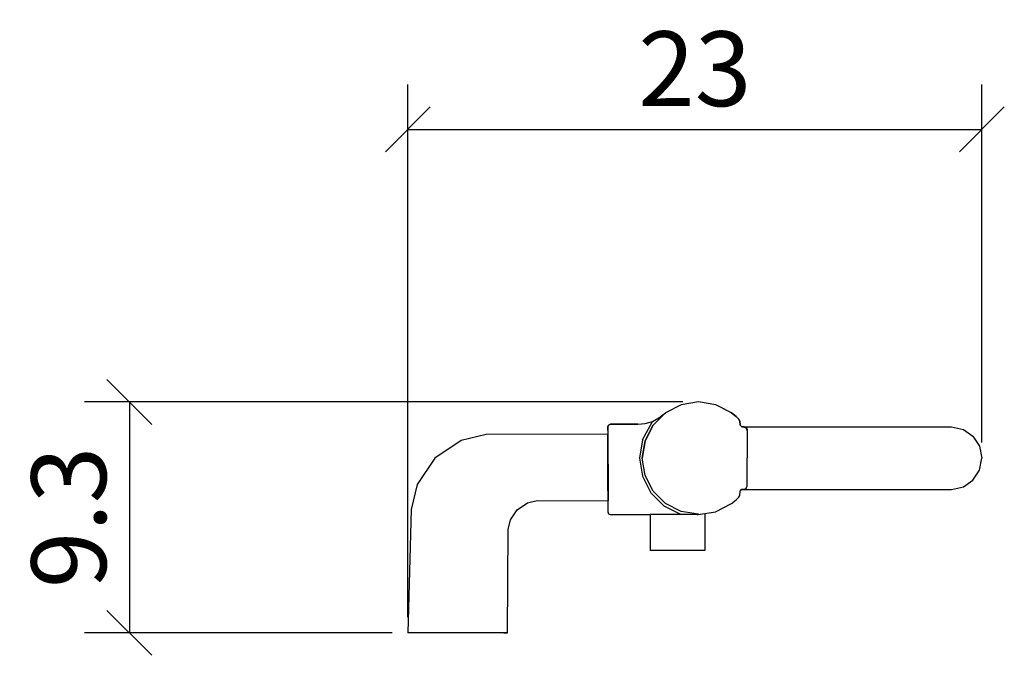
# Model space of a CAD drawing. Extents: x 121.4 to 160.9, y 99.5 to 125.
import ezdxf

# ---------------------------------------------------------------- set-up
doc = ezdxf.new("R2010")
doc.units = 0
doc.layers.add('Cotation-JacobDelafon', color=8, linetype='Continuous')
doc.styles.add('Jacob-Delafon', font='ARIAL.TTF')
doc.dimstyles.new('Cotation-Jacob-Delafon', dxfattribs={"dimtxt": 3, "dimasz": 1.8, "dimexe": 1.8, "dimexo": 0.625, "dimgap": 0.9, "dimtad": 1, "dimzin": 12, "dimdsep": 46, "dimtxsty": 'Jacob-Delafon', "dimblk": 'OBLIQUE', "dimcen": 0.9, "dimadec": 0, "dimazin": 3, "dimtfac": 1, "dimtofl": 0, "dimtmove": 2, "dimatfit": 3, "dimldrblk": 'OBLIQUE', "dimfxl": 1, "dimtolj": 1, "dimtzin": 0, "dimarcsym": 0})

# ---------------------------------------------------------------- blocks, each defined once
blk = doc.blocks.new('_Oblique')
at = {"color": 0, "linetype": 'ByBlock', "lineweight": -2}
blk.add_line((-0.5, -0.5), (0.5, 0.5), dxfattribs=at)
blk = doc.blocks.new('*D3')
at = {"layer": 'Cotation-JacobDelafon', "color": 0, "linetype": 'Continuous', "lineweight": -2}
for p, q in [((136.988, 100.992), (136.988, 122.37)), ((160.012, 108.001), (160.012, 122.37)), ((136.988, 120.57), (160.012, 120.57))]:
    blk.add_line(p, q, dxfattribs=at)
at = {"layer": 'Defpoints', "color": 0, "linetype": 'Continuous', "lineweight": 0}
for p in [(160.012, 120.57), (160.012, 107.376), (136.988, 100.367)]:
    blk.add_point(p, dxfattribs=at)
at = {"layer": 'Cotation-JacobDelafon', "color": 0, "linetype": 'Continuous', "lineweight": -2, "xscale": 1.8, "yscale": 1.8, "zscale": 1.8, "rotation": 180}
blk.add_blockref('_Oblique', (136.988, 120.57), dxfattribs=at)
at = {"layer": 'Cotation-JacobDelafon', "color": 0, "linetype": 'Continuous', "lineweight": -2, "xscale": 1.8, "yscale": 1.8, "zscale": 1.8}
blk.add_blockref('_Oblique', (160.012, 120.57), dxfattribs=at)
at = {"layer": 'Cotation-JacobDelafon', "color": 0, "linetype": 'Continuous', "lineweight": 0, "insert": (148.5, 123.003), "char_height": 3, "attachment_point": 5, "style": 'Jacob-Delafon'}
blk.add_mtext('\\A1;23', dxfattribs=at)
blk = doc.blocks.new('*D4')
at = {"layer": 'Cotation-JacobDelafon', "color": 0, "linetype": 'Continuous', "lineweight": -2}
for p, q in [((148.022, 109.633), (124.024, 109.633)), ((125.824, 109.633), (125.824, 100.367)), ((136.363, 100.367), (124.024, 100.367))]:
    blk.add_line(p, q, dxfattribs=at)
at = {"layer": 'Defpoints', "color": 0, "linetype": 'Continuous', "lineweight": 0}
for p in [(148.647, 109.633), (125.824, 100.367), (136.988, 100.367)]:
    blk.add_point(p, dxfattribs=at)
at = {"layer": 'Cotation-JacobDelafon', "color": 0, "linetype": 'Continuous', "lineweight": -2, "xscale": 1.8, "yscale": 1.8, "zscale": 1.8}
for p, rotation in [((125.824, 109.633), 90), ((125.824, 100.367), 270)]:
    blk.add_blockref('_Oblique', p, dxfattribs=dict(at, rotation=rotation))
at = {"layer": 'Cotation-JacobDelafon', "color": 0, "linetype": 'Continuous', "lineweight": 0, "insert": (123.391, 105), "char_height": 3, "attachment_point": 5, "rotation": 90, "style": 'Jacob-Delafon'}
blk.add_mtext('\\A1;9.3', dxfattribs=at)

msp = doc.modelspace()

# ---------------------------------------------------------------- linework, layer by layer
at = {"color": 7}
for p, q in [((147.950142, 109.522686), (147.321757, 109.203153)), ((148.646741, 109.632757), (147.950142, 109.522686)), ((147.950315, 109.518896), (147.954104, 109.521825)), ((149.343167, 109.522686), (148.646741, 109.632757)), ((149.939168, 109.215556), (149.346956, 109.521825)), ((149.971552, 109.203153), (149.476492, 109.454818)), ((147.321757, 109.203153), (146.823252, 108.705337)), ((146.823252, 108.701375), (147.321757, 109.199019)), ((147.060447, 108.989558), (147.321757, 109.203153)), ((147.325719, 109.202292), (147.321757, 109.199019)), ((147.322102, 109.199192), (147.325719, 109.202292)), ((149.933656, 109.218484), (149.971552, 109.199019)), ((149.965007, 109.202292), (150.153798, 109.05088)), ((149.972586, 109.198158), (149.965007, 109.202292)), ((150.153798, 109.054842), (149.971552, 109.203153)), ((150.153798, 109.05088), (149.972586, 109.198158)), ((150.259218, 108.948216), (150.153798, 109.054842)), ((150.259218, 108.944255), (150.153798, 109.05088)), ((145.012682, 108.63678), (145.003552, 108.628512)), ((145.003552, 108.628512), (145.003552, 108.62455)), ((145.003552, 108.62455), (145.003897, 108.345325)), ((145.041965, 108.707576), (145.012682, 108.63678)), ((145.012682, 108.63678), (145.017505, 105.672447)), ((145.012854, 108.63678), (145.041965, 108.707576)), ((145.041965, 108.707576), (145.032663, 108.699308)), ((145.032663, 108.695346), (145.041965, 108.703615)), ((145.032663, 108.699308), (145.032663, 108.695346)), ((145.112762, 108.737032), (145.041965, 108.707576)), ((145.041965, 108.707576), (145.112762, 108.737032)), ((146.210714, 108.737032), (145.112762, 108.737032)), ((145.112762, 108.737032), (146.210714, 108.737032)), ((146.210714, 108.737032), (145.112762, 108.737032)), ((146.210714, 108.737032), (146.510265, 108.766143)), ((146.399333, 108.114503), (146.796208, 108.851237)), ((146.823252, 108.705337), (146.50303, 108.078158)), ((146.50303, 108.074023), (146.823252, 108.701375)), ((146.503202, 108.074196), (146.823424, 108.701548)), ((146.510265, 108.766143), (146.796208, 108.851237)), ((146.796208, 108.851237), (147.060447, 108.989558)), ((150.30297, 108.881898), (150.259218, 108.948216)), ((150.30297, 108.877936), (150.259218, 108.944255)), ((150.323985, 108.705337), (150.30297, 108.881898)), ((150.30297, 108.877936), (150.323985, 108.701375)), ((150.384275, 108.634196), (150.323985, 108.705337)), ((150.323985, 108.701375), (150.384275, 108.630234)), ((150.48246, 108.630751), (150.384275, 108.634196)), ((150.384275, 108.630234), (150.48246, 108.626617)), ((150.562386, 108.600606), (150.48246, 108.630751)), ((150.48246, 108.626617), (150.556529, 108.599056)), ((150.483149, 108.630923), (150.577889, 108.631095)), ((150.580645, 108.551341), (150.557218, 108.598711)), ((150.557218, 108.598711), (150.562386, 108.596644)), ((150.592703, 108.530671), (150.562386, 108.600606)), ((150.562386, 108.596644), (150.592703, 108.526709)), ((150.577889, 108.631095), (150.838683, 108.631268)), ((150.838683, 108.631268), (151.225911, 108.63144)), ((151.225911, 108.63144), (151.687899, 108.63144)), ((151.687899, 108.63144), (158.792719, 108.630406)), ((158.792719, 108.630406), (159.268487, 108.530671)), ((140.137183, 108.332406), (139.12932, 108.089699)), ((145.01182, 108.345497), (140.137183, 108.332406)), ((145.012337, 108.245072), (145.01182, 108.345497)), ((145.013199, 107.957751), (145.012337, 108.243694)), ((150.589602, 108.52602), (150.580645, 108.551341)), ((150.592703, 108.526709), (150.586846, 106.240199)), ((150.590291, 108.516718), (150.589258, 108.525848)), ((150.592703, 108.49932), (150.589602, 108.52602)), ((150.59098, 108.497942), (150.590291, 108.516718)), ((150.592358, 108.526709), (150.592703, 108.530671)), ((150.592703, 108.526709), (150.592358, 108.499837)), ((159.268487, 108.530671), (159.655716, 108.26247)), ((159.655716, 108.26247), (159.916165, 107.865423)), ((139.12932, 108.089699), (138.073054, 107.380526)), ((145.013199, 107.953962), (145.013199, 107.957751)), ((145.01406, 107.526081), (145.013199, 107.953962)), ((146.399333, 108.114503), (146.283233, 107.382765)), ((146.50303, 108.078158), (146.392787, 107.382765)), ((146.392787, 107.378803), (146.50303, 108.074023)), ((146.392959, 107.378975), (146.503202, 108.074196)), ((159.916165, 107.865423), (160.011594, 107.380009)), ((145.01406, 107.520397), (145.01406, 107.526081)), ((145.014921, 107.016035), (145.01406, 107.520397)), ((138.073054, 107.380526), (137.364053, 106.324432)), ((145.014921, 107.008972), (145.014921, 107.016035)), ((146.283233, 107.382765), (146.399333, 106.651199)), ((146.50303, 106.683583), (146.392787, 107.378803)), ((146.503202, 106.683755), (146.392959, 107.378975)), ((159.916165, 106.890461), (160.011594, 107.375875)), ((160.011594, 107.375875), (160.011594, 107.380009)), ((145.015782, 106.497548), (145.014921, 107.008972)), ((146.399333, 106.651199), (146.736091, 105.991119)), ((146.823252, 106.056231), (146.50303, 106.683583)), ((146.823424, 106.056403), (146.503202, 106.683755)), ((159.655716, 106.493241), (159.916165, 106.890461)), ((137.364053, 106.324432), (137.121346, 105.316569)), ((145.016127, 106.071217), (145.015782, 106.497548)), ((150.553429, 106.164235), (150.582712, 106.234859)), ((159.268487, 106.225041), (159.655716, 106.493241)), ((145.016127, 106.063982), (145.016127, 106.071217)), ((145.016127, 106.063982), (145.016299, 105.77959)), ((146.736091, 105.991119), (147.260951, 105.467292)), ((147.321757, 105.558587), (146.823252, 106.056231)), ((147.322102, 105.558759), (146.823424, 106.056403)), ((150.259218, 105.813352), (150.30297, 105.87967)), ((150.30297, 105.883632), (150.323985, 106.060365)), ((150.323985, 106.060365), (150.384275, 106.131334)), ((150.323985, 106.056231), (150.377384, 106.119104)), ((150.374973, 106.119104), (150.473158, 106.122721)), ((150.384275, 106.131334), (150.48246, 106.134951)), ((150.472814, 106.133229), (150.473158, 106.126683)), ((150.472814, 106.133229), (150.473158, 106.126683)), ((150.473158, 106.126683), (150.48246, 106.134951)), ((150.473158, 106.122721), (150.568243, 106.122377)), ((150.48246, 106.134951), (150.553429, 106.164235)), ((150.568243, 106.122377), (150.829036, 106.122205)), ((150.829036, 106.122205), (151.215921, 106.122205)), ((151.215921, 106.122205), (151.677908, 106.122032)), ((151.677908, 106.122032), (157.12736, 106.123583)), ((157.12736, 106.123583), (157.19075, 106.123583)), ((157.19075, 106.123583), (157.371617, 106.123583)), ((157.371617, 106.123583), (157.642057, 106.123583)), ((157.642057, 106.123583), (157.961073, 106.123583)), ((157.961073, 106.123583), (158.280089, 106.123583)), ((158.280089, 106.123583), (158.550529, 106.123583)), ((158.550529, 106.123583), (158.731052, 106.123583)), ((158.731052, 106.123583), (158.794786, 106.123583)), ((158.794786, 106.123583), (158.787552, 106.128234)), ((158.794786, 106.12565), (159.268487, 106.225041)), ((141.376728, 105.309851), (141.782732, 105.582358)), ((141.782732, 105.582358), (142.172717, 105.676237)), ((142.172717, 105.676237), (145.016127, 105.672447)), ((145.008203, 105.672447), (145.008892, 105.220279)), ((145.016299, 105.77425), (145.016127, 105.674514)), ((145.016299, 105.77959), (145.016299, 105.77425)), ((147.260951, 105.467292), (147.922065, 105.131051)), ((147.950142, 105.238882), (147.321757, 105.558587)), ((147.950315, 105.239054), (147.322102, 105.558759)), ((149.333865, 105.230614), (149.971552, 105.558587)), ((149.971552, 105.558587), (150.153798, 105.706726)), ((150.153798, 105.706726), (150.259218, 105.813352)), ((137.121346, 105.316569), (136.988193, 100.367345)), ((141.104221, 104.903847), (141.376728, 105.309851)), ((145.008892, 105.220279), (145.038348, 105.149826)), ((145.038348, 105.153788), (145.038348, 105.149826)), ((145.038348, 105.149826), (145.108972, 105.120543)), ((145.108972, 105.120543), (146.705946, 105.11951)), ((146.789317, 105.122438), (146.705946, 105.121921)), ((146.705946, 105.121921), (146.705946, 103.674981)), ((147.027029, 105.12261), (146.789317, 105.122438)), ((147.382907, 105.12261), (147.027029, 105.12261)), ((147.802692, 105.122438), (147.382907, 105.12261)), ((147.912763, 105.121749), (147.802692, 105.122438)), ((148.222305, 105.123127), (147.912763, 105.121749)), ((148.646741, 105.128811), (147.950142, 105.238882)), ((148.647602, 105.129156), (147.950315, 105.239054)), ((148.578183, 105.123644), (148.222305, 105.123127)), ((148.578183, 105.123644), (148.637439, 105.123127)), ((148.637439, 105.123127), (148.895993, 105.157578)), ((148.899438, 105.161884), (149.333865, 105.230614)), ((148.899438, 105.156372), (148.899438, 103.674981)), ((141.009481, 104.510589), (141.104221, 104.903847)), ((140.988293, 100.367345), (141.009481, 104.510589)), ((146.789317, 103.674981), (146.705946, 103.674981)), ((147.027029, 103.674981), (146.789317, 103.674981)), ((147.382907, 103.674981), (147.027029, 103.674981)), ((147.802692, 103.674981), (147.382907, 103.674981)), ((148.222305, 103.674981), (147.802692, 103.674981)), ((148.578183, 103.674981), (148.222305, 103.674981)), ((148.815895, 103.674981), (148.578183, 103.674981)), ((148.899438, 103.674981), (148.815895, 103.674981)), ((137.140466, 100.367345), (136.988193, 100.367345)), ((137.574032, 100.367345), (137.140466, 100.367345)), ((138.222915, 100.367345), (137.574032, 100.367345)), ((138.988243, 100.367345), (138.222915, 100.367345)), ((139.753571, 100.367345), (138.988243, 100.367345)), ((140.402455, 100.367345), (139.753571, 100.367345)), ((140.83602, 100.367345), (140.402455, 100.367345)), ((140.988293, 100.367345), (140.83602, 100.367345)), ((140.83602, 100.367345), (140.988293, 100.367345))]:
    msp.add_line(p, q, dxfattribs=at)

# ---------------------------------------------------------------- dimensions: what is measured, and where the dimension line sits
at = {"layer": 'Cotation-JacobDelafon', "linetype": 'Continuous', "lineweight": 0}
dim = msp.add_linear_dim(base=(160.011594, 120.570428), p1=(136.988193, 100.367345), p2=(160.011594, 107.375875), text='23', dimstyle='Cotation-Jacob-Delafon', dxfattribs=at)
dim.commit()
dim.dimension.update_dxf_attribs({"geometry": '*D3', "text_midpoint": (148.499894, 123.00317)})
dim = msp.add_linear_dim(base=(125.82387, 100.367345), p1=(148.646741, 109.632757), p2=(136.988193, 100.367345), angle=90, text='9.3', dimstyle='Cotation-Jacob-Delafon', dxfattribs=at)
dim.commit()
dim.dimension.update_dxf_attribs({"geometry": '*D4', "text_midpoint": (123.391128, 105.000051)})

doc.saveas('drawing.dxf')
